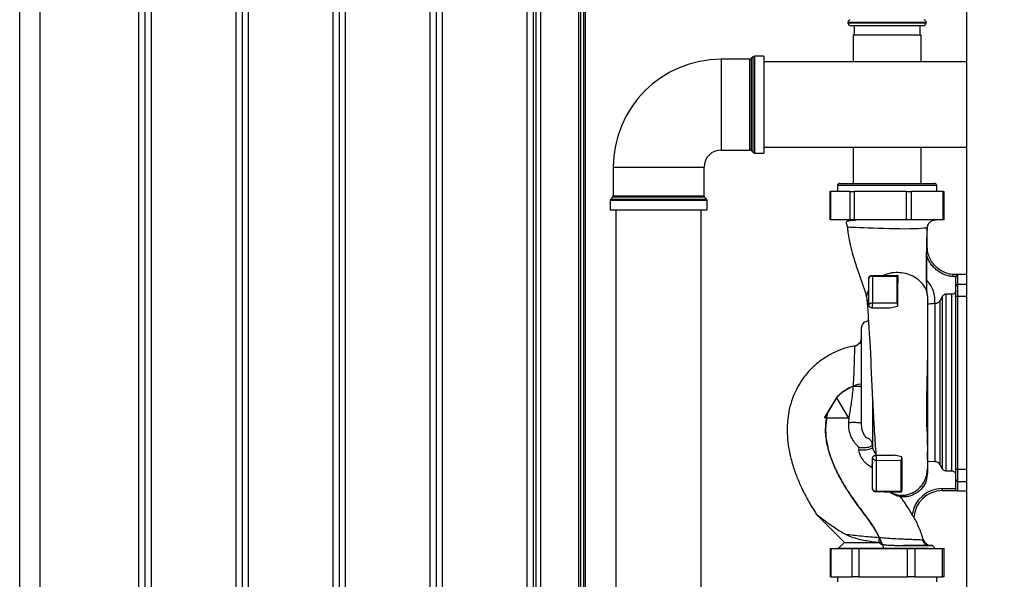
# Paper-space layout 'Blatt3' of a CAD drawing. Units: millimetres. Extents: x 0 to 420, y 0 to 297.
# Drawn here: x 77 to 126, y 175 to 202 of the extents above; entities that cross this region are included whole.
import ezdxf

# ---------------------------------------------------------------- set-up
doc = ezdxf.new("R2010")
doc.units = ezdxf.units.MM
doc.layers.add('1', color=7, linetype='Continuous')
doc.styles.add('SLDTEXTSTYLE1', font='TXT', dxfattribs={"width": 0.605})
doc.dimstyles.new('SLDDIMSTYLE1', dxfattribs={"dimtxt": 3.5, "dimasz": 2.5, "dimexe": 0, "dimexo": 0.0625, "dimgap": 0.875, "dimtad": 1, "dimdec": 1, "dimlfac": 10, "dimrnd": 1e-09, "dimzin": 12, "dimdsep": 46, "dimtxsty": 'SLDTEXTSTYLE1', "dimsah": 1, "dimcen": 0.09, "dimadec": 0, "dimazin": 3, "dimtfac": 1, "dimtdec": 1, "dimtofl": 0, "dimtmove": 0, "dimatfit": 3, "dimfxl": 1, "dimfrac": 2, "dimtolj": 1, "dimtzin": 12, "dimarcsym": 0})

# ---------------------------------------------------------------- blocks, each defined once
blk = doc.blocks.new('_D_28')
at = {"layer": '1'}
for p, q in [((151.491, 253.225), (187.621, 253.225)), ((186.621, 134.925), (186.621, 253.225)), ((111.366, 134.925), (187.621, 134.925))]:
    blk.add_line(p, q, dxfattribs=at)
for points in [[(186.621, 253.225), (186.221, 250.725), (187.021, 250.725)], [(186.621, 134.925), (187.021, 137.425), (186.221, 137.425)]]:
    blk.add_solid(points, dxfattribs=at)
at = {"layer": '1', "insert": (182.109, 188.728), "char_height": 3.5, "attachment_point": 1, "rotation": 90, "style": 'SLDTEXTSTYLE1'}
blk.add_mtext('1183', dxfattribs=at)

psp = doc.layouts.new('Blatt3')

# ---------------------------------------------------------------- linework, layer by layer
at = {"color": 7, "linetype": 'Continuous', "lineweight": 30}
for p, q in [((124.291, 225.675), (124.291, 149.575)), ((77.466, 152.025), (77.466, 209.925)), ((78.466, 209.925), (78.466, 152.025)), ((83.366, 152.025), (83.366, 209.925)), ((83.666, 152.025), (83.666, 209.925)), ((83.966, 209.925), (83.966, 152.025)), ((88.166, 152.025), (88.166, 209.925)), ((88.466, 209.925), (88.466, 152.025)), ((88.766, 209.925), (88.766, 152.025)), ((92.966, 152.025), (92.966, 209.925)), ((93.266, 209.925), (93.266, 152.025)), ((93.566, 209.925), (93.566, 152.025)), ((97.766, 152.025), (97.766, 209.925)), ((98.066, 209.925), (98.066, 152.025)), ((98.366, 209.925), (98.366, 152.025)), ((102.566, 152.025), (102.566, 209.925)), ((102.866, 204.125), (102.866, 159.125)), ((103.016, 159.125), (103.016, 204.125)), ((105.116, 159.125), (105.116, 204.125)), ((105.216, 160.075), (105.216, 203.958)), ((105.366, 160.075), (105.366, 203.939)), ((118.431, 202.184), (118.431, 202.175)), ((122.301, 202.175), (122.301, 202.184)), ((122.151, 202.025), (118.581, 202.025)), ((118.736, 202.025), (118.736, 201.575)), ((121.996, 201.575), (121.996, 202.025)), ((118.686, 201.575), (118.686, 200.235)), ((118.686, 201.575), (122.03, 201.575)), ((122.03, 201.575), (122.046, 201.575)), ((122.046, 200.235), (122.046, 201.575)), ((113.574, 200.371), (112.166, 200.371)), ((113.736, 200.492), (113.645, 200.4)), ((114.266, 200.521), (113.807, 200.521)), ((114.266, 200.521), (114.266, 195.73)), ((124.291, 200.235), (114.266, 200.235)), ((112.166, 195.88), (113.574, 195.88)), ((113.645, 195.851), (113.736, 195.759)), ((114.266, 196.015), (124.291, 196.015)), ((118.686, 196.015), (118.686, 194.225)), ((122.046, 194.225), (122.046, 196.015)), ((113.807, 195.73), (114.266, 195.73)), ((106.82, 195.025), (106.82, 193.617)), ((111.311, 193.617), (111.311, 195.025)), ((117.541, 193.825), (117.541, 192.425)), ((117.541, 193.825), (117.56, 193.825)), ((117.56, 193.825), (117.56, 192.425)), ((118.545, 193.825), (117.56, 193.825)), ((117.911, 194.125), (117.911, 193.825)), ((118.011, 194.225), (122.721, 194.225)), ((118.545, 192.425), (118.545, 193.825)), ((118.545, 193.825), (118.743, 193.825)), ((118.743, 193.825), (118.743, 192.425)), ((121.318, 193.825), (118.743, 193.825)), ((121.318, 192.425), (121.318, 193.825)), ((121.318, 193.825), (121.549, 193.825)), ((121.549, 193.825), (121.549, 192.425)), ((123.138, 193.825), (121.549, 193.825)), ((122.821, 193.825), (122.821, 194.125)), ((123.138, 192.425), (123.138, 193.825)), ((123.138, 193.825), (123.19, 193.825)), ((123.19, 192.425), (123.19, 193.825)), ((106.67, 193.384), (106.67, 192.925)), ((106.791, 193.546), (106.699, 193.455)), ((111.432, 193.455), (111.34, 193.546)), ((111.461, 192.925), (111.461, 193.384)), ((106.67, 192.925), (111.461, 192.925)), ((106.956, 192.925), (106.956, 162.425)), ((111.176, 162.425), (111.176, 192.925)), ((117.56, 192.425), (117.541, 192.425)), ((118.545, 192.425), (117.56, 192.425)), ((117.984, 192.425), (117.984, 192.416)), ((118.743, 192.425), (118.545, 192.425)), ((121.318, 192.425), (118.743, 192.425)), ((118.774, 192.425), (118.774, 192.376)), ((121.549, 192.425), (121.318, 192.425)), ((123.138, 192.425), (121.549, 192.425)), ((122.753, 192.422), (122.758, 192.422)), ((122.758, 192.422), (122.757, 192.422)), ((122.764, 192.416), (122.764, 192.425)), ((123.19, 192.425), (123.138, 192.425)), ((122.359, 192.033), (122.356, 192.035)), ((122.325, 190.653), (122.33, 191.1)), ((122.352, 191.1), (122.352, 191.1)), ((122.329, 189.451), (122.325, 190.653)), ((119.609, 189.675), (120.889, 189.674)), ((119.64, 189.64), (120.849, 189.642)), ((120.889, 189.674), (120.853, 189.674)), ((120.889, 189.674), (120.888, 189.674)), ((120.889, 189.674), (120.889, 189.674)), ((122.33, 189.435), (122.329, 189.451)), ((123.581, 189.727), (123.854, 189.719)), ((123.771, 189.619), (123.771, 189.615)), ((123.854, 189.72), (123.855, 189.719)), ((124.291, 189.721), (123.871, 189.721)), ((123.87, 188.645), (123.87, 189.253)), ((123.111, 188.646), (122.989, 188.433)), ((123.111, 180.105), (123.111, 188.646)), ((123.284, 180.005), (123.284, 188.746)), ((123.571, 188.746), (123.284, 188.746)), ((123.571, 180.005), (123.571, 188.746)), ((123.77, 188.889), (123.77, 188.93)), ((123.861, 180.097), (123.87, 188.645)), ((119.458, 188.225), (119.458, 188.225)), ((119.607, 188.075), (120.463, 188.074)), ((119.607, 188.075), (119.607, 188.075)), ((120.848, 188.314), (119.639, 188.311)), ((120.887, 188.207), (120.887, 188.159)), ((122.723, 188.282), (122.743, 188.283)), ((122.743, 180.468), (122.743, 188.283)), ((122.989, 180.318), (122.989, 188.433)), ((117.865, 183.627), (117.264, 182.628)), ((117.496, 183.014), (117.857, 183.614)), ((117.865, 183.627), (117.857, 183.614)), ((117.865, 183.627), (118.464, 182.626)), ((117.866, 183.625), (117.865, 183.627)), ((117.865, 183.627), (117.865, 183.627)), ((117.264, 182.628), (117.496, 183.014)), ((118.464, 182.626), (117.264, 182.628)), ((117.38, 182.627), (117.264, 182.628)), ((117.264, 182.628), (117.264, 182.628)), ((118.464, 182.626), (118.464, 182.626)), ((122.364, 182.38), (122.364, 182.405)), ((118.952, 181.189), (118.968, 181.061)), ((119.641, 181.311), (119.648, 181.189)), ((119.8, 180.785), (120.673, 180.784)), ((122.362, 180.574), (122.362, 180.969)), ((119.831, 180.538), (121.05, 180.533)), ((122.743, 180.468), (122.362, 180.482)), ((123.111, 180.105), (122.989, 180.318)), ((123.571, 180.005), (123.284, 180.005)), ((123.861, 179.489), (123.861, 180.097)), ((119.798, 178.985), (119.798, 178.985)), ((121.088, 178.984), (121.076, 178.984)), ((123.094, 179.135), (123.76, 179.135)), ((123.094, 179.035), (123.809, 179.035)), ((123.094, 179.035), (123.809, 179.035)), ((123.76, 179.123), (123.76, 179.135)), ((123.809, 179.035), (123.809, 179.035)), ((123.86, 179.021), (124.291, 179.021)), ((116.865, 177.872), (118.258, 176.477)), ((121.694, 177.709), (121.695, 177.72)), ((118.258, 176.477), (117.967, 176.186)), ((119.976, 176.481), (120.036, 176.475)), ((122.122, 176.609), (122.166, 176.607)), ((122.748, 176.181), (122.608, 176.322)), ((117.548, 176.175), (117.548, 174.775)), ((117.548, 176.175), (117.587, 176.175)), ((117.587, 176.175), (117.587, 174.775)), ((117.587, 176.175), (118.634, 176.175)), ((117.967, 176.188), (117.967, 176.175)), ((118.634, 174.775), (118.634, 176.175)), ((118.634, 176.175), (118.964, 176.175)), ((118.964, 176.175), (118.964, 174.775)), ((118.964, 176.175), (121.382, 176.175)), ((121.382, 174.775), (121.382, 176.175)), ((121.382, 176.175), (121.743, 176.175)), ((121.743, 176.175), (121.743, 174.775)), ((121.743, 176.175), (123.113, 176.175)), ((122.747, 176.175), (122.748, 176.188)), ((123.113, 174.775), (123.113, 176.175)), ((123.113, 176.175), (123.183, 176.175)), ((123.183, 174.775), (123.183, 176.175)), ((117.587, 174.775), (117.548, 174.775)), ((117.587, 174.775), (118.634, 174.775)), ((117.911, 174.775), (117.911, 174.525)), ((118.964, 174.775), (118.634, 174.775)), ((118.964, 174.775), (121.382, 174.775)), ((121.743, 174.775), (121.382, 174.775)), ((121.743, 174.775), (123.113, 174.775)), ((122.821, 174.525), (122.821, 174.775)), ((123.183, 174.775), (123.113, 174.775))]:
    psp.add_line(p, q, dxfattribs=at)
at = {"color": 1, "linetype": 'Continuous', "lineweight": 30}
for p, q in [((103.246, 159.125), (103.246, 204.125)), ((105.446, 160.075), (105.446, 203.939)), ((120.366, 202.184), (118.431, 202.184)), ((118.431, 202.175), (122.301, 202.175)), ((122.301, 202.184), (120.366, 202.184)), ((112.166, 200.371), (112.166, 195.88)), ((113.574, 198.125), (113.574, 200.371)), ((113.645, 200.4), (113.645, 198.125)), ((113.736, 195.759), (113.736, 200.492)), ((113.807, 200.521), (113.807, 198.125)), ((113.574, 195.88), (113.574, 198.125)), ((113.645, 198.125), (113.645, 195.851)), ((113.807, 198.125), (113.807, 195.73)), ((106.82, 195.025), (111.311, 195.025)), ((122.821, 194.125), (117.911, 194.125)), ((111.461, 193.384), (106.67, 193.384)), ((106.699, 193.455), (111.432, 193.455)), ((111.34, 193.546), (106.791, 193.546)), ((106.82, 193.617), (111.311, 193.617)), ((123.87, 189.253), (123.871, 189.721)), ((123.87, 189.253), (124.291, 189.253)), ((123.87, 188.645), (124.291, 188.645)), ((122.367, 185.62), (122.367, 185.504)), ((119.641, 183.637), (119.641, 181.311)), ((119.648, 183.507), (119.648, 181.189)), ((123.861, 180.097), (124.291, 180.096)), ((123.86, 179.021), (123.861, 179.489)), ((123.861, 179.489), (124.291, 179.488))]:
    psp.add_line(p, q, dxfattribs=at)
at = {"color": 1, "linetype": 'Continuous', "lineweight": 30, "flags": 128}
psp.add_lwpolyline([(122.356, 192.035), (122.335, 192.027), (122.277, 192.018), (122.184, 192.008), (122.057, 191.999), (121.898, 191.99), (121.711, 191.982), (121.498, 191.977), (121.263, 191.974), (121.012, 191.975), (120.747, 191.979), (120.476, 191.986), (120.204, 191.995), (119.934, 192.005), (119.673, 192.014), (119.427, 192.023), (119.198, 192.03), (118.991, 192.037), (118.811, 192.043), (118.66, 192.048), (118.542, 192.053), (118.458, 192.057), (118.41, 192.061), (118.4, 192.064), (118.4, 192.064)], dxfattribs=at)
at = {"color": 7, "linetype": 'Continuous', "lineweight": 30, "flags": 128}
psp.add_lwpolyline([(118.258, 176.477), (118.263, 176.477), (118.301, 176.476), (118.376, 176.476), (118.488, 176.476), (118.633, 176.476), (118.81, 176.476), (119.015, 176.476), (119.244, 176.476), (119.494, 176.475), (119.759, 176.475), (120.036, 176.475)], dxfattribs=at)
at = {"color": 7, "linetype": 'Continuous', "lineweight": 30}
for centre, radius, start, end in [((118.581, 202.184), 0.15, 109.4712, 180), ((118.581, 202.175), 0.15, 180, 270), ((122.151, 202.175), 0.15, 270, 0), ((122.151, 202.184), 0.15, 0, 70.5288), ((112.166, 195.025), 5.346, 90, 180), ((113.574, 200.471), 0.1, 270, 315), ((113.807, 200.421), 0.1, 90, 135), ((112.166, 195.025), 0.855, 90, 180), ((113.574, 195.78), 0.1, 45, 90), ((113.807, 195.83), 0.1, 225, 270), ((118.011, 194.125), 0.1, 90, 180), ((122.721, 194.125), 0.1, 0, 90), ((106.77, 193.384), 0.1, 135, 180), ((106.72, 193.617), 0.1, 315, 0), ((111.411, 193.617), 0.1, 180, 225), ((111.361, 193.384), 0.1, 0, 45), ((119.601, 189.501), 0.144, 74.1402, 170.3226), ((119.596, 189.632), 0.045, 9.564, 72.9004), ((123.871, 189.621), 0.1, 89.9428, 99.4179), ((123.869, 189.154), 0.0988, 89.2651, 179.2486), ((123.846, 188.513), 0.134, 79.6952, 124.5973), ((118.698, 186.589), 0.4, 338.3809, 0), ((118.698, 186.589), 0.4, 280.6997, 334.6768), ((118.798, 481.589), 297.38, 269.9807, 270.05784), ((120.123, 180.261), 0.509, 158.6171, 190.4073), ((123.838, 180.229), 0.134, 235.2904, 280.19), ((123.86, 179.588), 0.0988, 180.6371, 270.6207), ((119.798, 179.135), 0.15, 179.9428, 269.9428), ((123.092, 177.635), 1.5, 89.9428, 171.9023), ((123.092, 177.635), 1.4, 89.9428, 177.0018), ((123.092, 177.635), 1.4, 89.9428, 177.0002), ((123.86, 179.121), 0.1, 239.2265, 269.9428), ((59.868, 176.774), 60.109, 359.72066, 359.94924), ((122.549, 176.722), 0.4, 196.7176, 269.9428)]:
    psp.add_arc(centre, radius, start, end, dxfattribs=at)
for points, knots in [([(118.774, 192.399), (118.754, 192.399), (118.677, 192.395), (118.576, 192.387), (118.472, 192.374), (118.403, 192.358), (118.351, 192.334), (118.332, 192.297), (118.348, 192.243), (118.369, 192.19), (118.382, 192.151), (118.391, 192.115), (118.397, 192.085), (118.398, 192.07), (118.399, 192.063)], [0, 0, 0, 0, 0.049916, 0.198269, 0.332498, 0.452916, 0.559831, 0.73457, 0.861237, 0.908247, 0.945632, 0.975129, 0.987891, 1, 1, 1, 1]), ([(122.711, 192.422), (122.69, 192.422), (122.647, 192.422), (122.538, 192.422), (122.384, 192.422), (122.184, 192.422), (121.949, 192.422), (121.745, 192.422), (121.59, 192.423), (121.487, 192.423), (121.384, 192.423), (121.282, 192.423), (121.081, 192.423), (120.781, 192.424), (120.391, 192.424), (120.034, 192.425), (119.693, 192.425), (119.433, 192.425), (119.289, 192.425), (119.253, 192.425)], [0, 0, 0, 0, 0.058317, 0.123451, 0.195399, 0.274158, 0.349147, 0.420058, 0.447296, 0.47388, 0.49981, 0.525086, 0.549709, 0.645998, 0.734394, 0.814892, 0.887488, 0.971945, 1, 1, 1, 1]), ([(122.356, 192.035), (122.363, 192.084), (122.378, 192.186), (122.471, 192.316), (122.605, 192.406), (122.707, 192.417), (122.757, 192.422)], [0, 0, 0, 0, 0.2405, 0.5, 0.7595, 1, 1, 1, 1]), ([(122.359, 192.033), (122.365, 192.082), (122.379, 192.183), (122.471, 192.313), (122.602, 192.404), (122.704, 192.416), (122.753, 192.422)], [0, 0, 0, 0, 0.240085, 0.499259, 0.758847, 1, 1, 1, 1]), ([(122.758, 192.422), (122.759, 192.422), (122.763, 192.422), (122.731, 192.422), (122.711, 192.422)], [0, 0, 0, 0, 0.344348, 1, 1, 1, 1]), ([(118.403, 192.063), (118.41, 191.98), (118.428, 191.768), (118.483, 191.453), (118.549, 191.141), (118.63, 190.824), (118.727, 190.493), (118.825, 190.189), (118.905, 189.954), (118.969, 189.768), (119.04, 189.565), (119.126, 189.32), (119.225, 189.035), (119.33, 188.717), (119.359, 188.522), (119.374, 188.42)], [0, 0, 0, 0, 0.0532379, 0.135858, 0.2048895, 0.2606856, 0.3526788, 0.4372488, 0.482561, 0.531131, 0.5830422, 0.6447572, 0.746226, 0.8663243, 1, 1, 1, 1]), ([(122.339, 191.1), (122.34, 191.162), (122.342, 191.282), (122.345, 191.457), (122.349, 191.647), (122.354, 191.839), (122.357, 191.974), (122.359, 192.033)], [0, 0, 0, 0, 0.199296, 0.38619, 0.557183, 0.808773, 1, 1, 1, 1]), ([(122.33, 191.1), (122.337, 191.1), (122.35, 191.1), (122.352, 191.1), (122.353, 191.1)], [0, 0, 0, 0, 0.5194323, 1, 1, 1, 1]), ([(123.855, 189.719), (123.767, 189.717), (123.586, 189.714), (123.312, 189.777), (123.045, 189.895), (122.802, 190.073), (122.602, 190.298), (122.459, 190.556), (122.371, 190.828), (122.358, 191.011), (122.352, 191.1)], [0, 0, 0, 0, 0.115308, 0.23748, 0.365581, 0.497109, 0.629126, 0.758628, 0.882938, 1, 1, 1, 1]), ([(123.771, 189.615), (123.698, 189.618), (123.549, 189.622), (123.326, 189.671), (123.104, 189.756), (122.893, 189.878), (122.702, 190.035), (122.54, 190.221), (122.41, 190.428), (122.353, 190.579), (122.325, 190.653)], [0, 0, 0, 0, 0.114276, 0.234309, 0.35906, 0.487175, 0.617053, 0.746955, 0.875139, 1, 1, 1, 1]), ([(119.458, 188.225), (119.458, 188.385), (119.458, 188.702), (119.458, 189.136), (119.459, 189.395), (119.459, 189.525)], [0, 0, 0, 0, 0.332783, 0.663108, 1, 1, 1, 1]), ([(119.459, 189.525), (119.461, 189.544), (119.464, 189.574), (119.483, 189.609), (119.503, 189.633), (119.526, 189.652), (119.561, 189.67), (119.59, 189.673), (119.609, 189.675)], [0, 0, 0, 0, 0.238509, 0.383797, 0.499986, 0.632649, 0.762331, 1, 1, 1, 1]), ([(119.64, 189.64), (119.64, 189.439), (119.64, 189.138), (119.639, 188.681), (119.639, 188.434), (119.639, 188.311)], [0, 0, 0, 0, 0.4990555, 0.7493772, 1, 1, 1, 1]), ([(120.148, 189.675), (120.266, 189.721), (120.502, 189.815), (120.894, 189.848), (121.28, 189.8), (121.641, 189.667), (121.95, 189.457), (122.187, 189.186), (122.341, 188.871), (122.36, 188.646), (122.37, 188.534)], [0, 0, 0, 0, 0.125037, 0.249654, 0.374237, 0.49894, 0.624212, 0.749761, 0.874943, 1, 1, 1, 1]), ([(120.849, 189.642), (120.849, 189.511), (120.849, 189.25), (120.848, 188.808), (120.848, 188.479), (120.848, 188.314)], [0, 0, 0, 0, 0.3339891, 0.6665516, 1, 1, 1, 1]), ([(120.849, 189.642), (120.858, 189.651), (120.876, 189.668), (120.884, 189.672), (120.888, 189.674)], [0, 0, 0, 0, 0.499352, 1, 1, 1, 1]), ([(120.889, 189.674), (120.889, 189.53), (120.889, 189.244), (120.888, 188.756), (120.888, 188.39), (120.887, 188.207)], [0, 0, 0, 0, 0.338186, 0.669876, 1, 1, 1, 1]), ([(122.351, 188.728), (122.345, 188.816), (122.334, 188.98), (122.325, 189.222), (122.32, 189.448), (122.32, 189.651), (122.321, 189.737), (122.321, 189.771)], [0, 0, 0, 0, 0.252905, 0.470068, 0.652329, 0.861837, 1, 1, 1, 1]), ([(122.723, 188.282), (122.729, 188.387), (122.74, 188.597), (122.668, 188.907), (122.537, 189.197), (122.399, 189.356), (122.33, 189.435)], [0, 0, 0, 0, 0.2499963, 0.5000546, 0.7500324, 1, 1, 1, 1]), ([(123.855, 189.719), (123.855, 189.719), (123.855, 189.719), (123.855, 189.719), (123.855, 189.719), (123.854, 189.719), (123.854, 189.719), (123.853, 189.719), (123.851, 189.718), (123.848, 189.718), (123.84, 189.716), (123.824, 189.709), (123.805, 189.697), (123.788, 189.677), (123.778, 189.659), (123.772, 189.64), (123.771, 189.626), (123.771, 189.619)], [0, 0, 0, 0, 0.001567, 0.003263, 0.006767, 0.007368, 0.011819, 0.017814, 0.031684, 0.062964, 0.125313, 0.249913, 0.498892, 0.642202, 0.771646, 0.889796, 1, 1, 1, 1]), ([(119.386, 188.446), (119.378, 188.507), (119.354, 188.687), (119.417, 188.863), (119.458, 188.979)], [0, 0, 0, 0, 0.3361656, 1, 1, 1, 1]), ([(122.37, 188.534), (122.37, 188.378), (122.369, 188.074), (122.369, 187.524), (122.368, 186.909), (122.367, 186.27), (122.367, 185.824), (122.367, 185.62)], [0, 0, 0, 0, 0.21871, 0.425017, 0.626004, 0.828924, 1, 1, 1, 1]), ([(123.284, 188.746), (123.267, 188.745), (123.232, 188.742), (123.184, 188.721), (123.141, 188.69), (123.121, 188.661), (123.111, 188.646)], [0, 0, 0, 0, 0.24572, 0.497017, 0.747417, 1, 1, 1, 1]), ([(123.77, 188.93), (123.768, 188.916), (123.764, 188.887), (123.744, 188.842), (123.706, 188.794), (123.645, 188.754), (123.595, 188.749), (123.571, 188.746)], [0, 0, 0, 0, 0.14547, 0.290823, 0.497684, 0.756702, 1, 1, 1, 1]), ([(119.372, 188.445), (119.381, 188.329), (119.399, 188.093), (119.429, 187.656), (119.461, 187.165), (119.49, 186.7), (119.515, 186.311), (119.533, 186.03), (119.545, 185.819), (119.553, 185.671), (119.557, 185.579), (119.558, 185.524), (119.558, 185.501), (119.558, 185.495), (119.557, 185.493), (119.556, 185.495), (119.556, 185.493), (119.555, 185.488), (119.555, 185.478), (119.555, 185.428), (119.56, 185.296), (119.571, 185.056), (119.587, 184.716), (119.607, 184.306), (119.63, 183.855), (119.654, 183.384), (119.68, 182.902), (119.706, 182.426), (119.737, 181.902), (119.772, 181.372), (119.8, 180.979), (119.816, 180.809), (119.818, 180.785)], [0, 0, 0, 0, 0.069615, 0.142171, 0.21047, 0.276343, 0.31615, 0.348953, 0.374686, 0.389335, 0.400017, 0.406802, 0.408832, 0.409569, 0.410185, 0.41138, 0.412045, 0.412807, 0.414705, 0.417197, 0.433811, 0.461767, 0.501374, 0.548569, 0.598559, 0.651253, 0.706611, 0.764631, 0.822839, 0.906692, 0.986532, 1, 1, 1, 1]), ([(119.639, 188.311), (119.628, 188.31), (119.604, 188.309), (119.567, 188.3), (119.53, 188.285), (119.5, 188.268), (119.479, 188.252), (119.466, 188.238), (119.459, 188.228), (119.458, 188.226), (119.458, 188.225)], [0, 0, 0, 0, 0.1225989, 0.2659219, 0.4199207, 0.560009, 0.6846205, 0.7959478, 0.899397, 1, 1, 1, 1]), ([(119.607, 188.075), (119.596, 188.076), (119.573, 188.078), (119.54, 188.09), (119.511, 188.109), (119.488, 188.132), (119.473, 188.157), (119.463, 188.182), (119.458, 188.205), (119.458, 188.219), (119.458, 188.225)], [0, 0, 0, 0, 0.146375, 0.292775, 0.441756, 0.575305, 0.695161, 0.800937, 0.903974, 1, 1, 1, 1]), ([(119.639, 188.311), (119.639, 188.299), (119.638, 188.274), (119.636, 188.23), (119.633, 188.187), (119.627, 188.146), (119.62, 188.113), (119.614, 188.09), (119.609, 188.077), (119.608, 188.076), (119.607, 188.075)], [0, 0, 0, 0, 0.131805, 0.263561, 0.396896, 0.529463, 0.662026, 0.786037, 0.898394, 1, 1, 1, 1]), ([(119.607, 188.075), (119.65, 188.075), (119.737, 188.075), (119.907, 188.075), (120.097, 188.075), (120.278, 188.075), (120.408, 188.074), (120.463, 188.074)], [0, 0, 0, 0, 0.235902, 0.477735, 0.665377, 0.857971, 1, 1, 1, 1]), ([(120.463, 188.074), (120.504, 188.078), (120.645, 188.091), (120.787, 188.131), (120.887, 188.159)], [0, 0, 0, 0, 0.296731, 1, 1, 1, 1]), ([(120.887, 188.207), (120.887, 188.217), (120.885, 188.237), (120.872, 188.274), (120.858, 188.298), (120.848, 188.314)], [0, 0, 0, 0, 0.2504431, 0.500764, 1, 1, 1, 1]), ([(122.723, 188.282), (122.674, 188.28), (122.575, 188.276), (122.448, 188.266), (122.394, 188.256), (122.369, 188.251)], [0, 0, 0, 0, 0.347327, 0.694395, 1, 1, 1, 1]), ([(122.989, 188.433), (122.973, 188.411), (122.944, 188.366), (122.881, 188.319), (122.813, 188.29), (122.766, 188.285), (122.743, 188.283)], [0, 0, 0, 0, 0.2700796, 0.5308463, 0.7704535, 1, 1, 1, 1]), ([(119.442, 187.444), (119.44, 187.442), (119.405, 187.412), (119.313, 187.396), (119.197, 187.337), (119.117, 187.231), (119.098, 187.144), (119.098, 187.101), (119.098, 187.101)], [0, 0, 0, 0, 0.018915, 0.2630372, 0.5078479, 0.7539356, 0.9982849, 1, 1, 1, 1]), ([(119.098, 182.372), (119.098, 182.477), (119.098, 182.689), (119.098, 183.066), (119.098, 183.472), (119.098, 183.896), (119.098, 184.321), (119.098, 184.73), (119.098, 185.112), (119.098, 185.46), (119.098, 185.776), (119.098, 186.07), (119.098, 186.348), (119.098, 186.602), (119.098, 186.819), (119.098, 186.988), (119.098, 187.087), (119.098, 187.129), (119.098, 187.117), (119.098, 187.117)], [0, 0, 0, 0, 0.067331, 0.135399, 0.203315, 0.2702, 0.335252, 0.3978, 0.457334, 0.513511, 0.56617, 0.619413, 0.676179, 0.736255, 0.799271, 0.864687, 0.931806, 0.999812, 1, 1, 1, 1]), ([(118.772, 186.196), (118.606, 186.159), (118.263, 186.084), (117.76, 185.882), (117.272, 185.61), (116.819, 185.274), (116.428, 184.882), (116.11, 184.458), (115.862, 184.027), (115.662, 183.566), (115.525, 183.087), (115.447, 182.604), (115.414, 182.101), (115.435, 181.579), (115.52, 180.983), (115.663, 180.382), (115.869, 179.779), (116.139, 179.148), (116.468, 178.512), (116.739, 178.075), (116.866, 177.871)], [0, 0, 0, 0, 0.0495924, 0.102405, 0.1573355, 0.2125766, 0.2665091, 0.3182571, 0.366921, 0.4114067, 0.4645275, 0.5117702, 0.5541684, 0.6114181, 0.663933, 0.7296336, 0.7914387, 0.8497151, 0.9298397, 1, 1, 1, 1]), ([(119.076, 186.457), (119.062, 186.425), (119.033, 186.359), (118.936, 186.241), (118.837, 186.191), (118.771, 186.157)], [0, 0, 0, 0, 0.25903, 0.514436, 1, 1, 1, 1]), ([(118.771, 186.157), (118.771, 186.157), (118.772, 186.195), (118.772, 186.196), (118.772, 186.196)], [0, 0, 0, 0, 0.000008, 1, 1, 1, 1]), ([(122.363, 181.837), (122.36, 181.893), (122.353, 182.012), (122.33, 182.331), (122.322, 182.746), (122.326, 183.236), (122.335, 183.775), (122.348, 184.349), (122.362, 184.941), (122.365, 185.319), (122.367, 185.511)], [0, 0, 0, 0, 0.0925, 0.193995, 0.307612, 0.432185, 0.563932, 0.702808, 0.848646, 1, 1, 1, 1]), ([(122.367, 185.504), (122.367, 185.502), (122.366, 185.256), (122.366, 184.743), (122.365, 183.987), (122.364, 183.253), (122.364, 182.712), (122.364, 182.439), (122.364, 182.38)], [0, 0, 0, 0, 0.002275, 0.239396, 0.474039, 0.705851, 0.936009, 1, 1, 1, 1]), ([(118.698, 184.209), (118.541, 184.136), (118.229, 183.991), (117.987, 183.747), (117.866, 183.625)], [0, 0, 0, 0, 0.501252, 1, 1, 1, 1]), ([(118.468, 182.406), (118.479, 182.529), (118.502, 182.764), (118.563, 183.086), (118.62, 183.424), (118.665, 183.794), (118.687, 184.073), (118.698, 184.209)], [0, 0, 0, 0, 0.20083, 0.383645, 0.548731, 0.778815, 1, 1, 1, 1]), ([(117.38, 182.627), (117.358, 182.485), (117.316, 182.213), (117.328, 181.81), (117.386, 181.37), (117.504, 180.891), (117.707, 180.328), (117.978, 179.758), (118.302, 179.201), (118.639, 178.692), (118.964, 178.241), (119.262, 177.845), (119.521, 177.5), (119.759, 177.134), (119.899, 176.868), (119.977, 176.72)], [0, 0, 0, 0, 0.064937, 0.124731, 0.181899, 0.265659, 0.347545, 0.45271, 0.550881, 0.639198, 0.729086, 0.80257, 0.863678, 0.924451, 1, 1, 1, 1]), ([(118.464, 182.626), (118.362, 182.626), (118.157, 182.627), (117.791, 182.627), (117.526, 182.627), (117.38, 182.627)], [0, 0, 0, 0, 0.3044385, 0.6172689, 1, 1, 1, 1]), ([(118.468, 182.406), (118.494, 182.409), (118.551, 182.414), (118.653, 182.418), (118.765, 182.419), (118.878, 182.414), (118.975, 182.405), (119.046, 182.393), (119.088, 182.379), (119.095, 182.37), (119.098, 182.365)], [0, 0, 0, 0, 0.108135, 0.22901, 0.360289, 0.497657, 0.635413, 0.767761, 0.890155, 1, 1, 1, 1]), ([(118.952, 181.189), (118.952, 181.191), (118.951, 181.195), (118.948, 181.201), (118.942, 181.212), (118.927, 181.225), (118.898, 181.252), (118.839, 181.312), (118.723, 181.449), (118.582, 181.691), (118.473, 182.034), (118.469, 182.28), (118.468, 182.406)], [0, 0, 0, 0, 0.0039044, 0.0078658, 0.0155391, 0.0296632, 0.0576612, 0.114351, 0.2304469, 0.4728028, 0.7289717, 1, 1, 1, 1]), ([(119.098, 182.372), (119.098, 182.371), (119.098, 182.369), (119.098, 182.366), (119.098, 182.365)], [0, 0, 0, 0, 0.498136, 1, 1, 1, 1]), ([(119.641, 181.311), (119.637, 181.342), (119.629, 181.403), (119.588, 181.483), (119.535, 181.55), (119.455, 181.617), (119.379, 181.651), (119.325, 181.665), (119.322, 181.666), (119.321, 181.666), (119.321, 181.666), (119.321, 181.666), (119.321, 181.666), (119.321, 181.666), (119.321, 181.666), (119.321, 181.666), (119.321, 181.666), (119.321, 181.666), (119.321, 181.666), (119.321, 181.666), (119.321, 181.666), (119.322, 181.666), (119.323, 181.666), (119.323, 181.666), (119.323, 181.666), (119.323, 181.666), (119.323, 181.666), (119.323, 181.666), (119.323, 181.666), (119.323, 181.666), (119.323, 181.667), (119.322, 181.667), (119.322, 181.668), (119.32, 181.67), (119.318, 181.672), (119.314, 181.677), (119.307, 181.687), (119.294, 181.703), (119.271, 181.735), (119.223, 181.81), (119.159, 181.944), (119.108, 182.145), (119.101, 182.29), (119.098, 182.365)], [0, 0, 0, 0, 0.0695437, 0.1396919, 0.19571, 0.252468, 0.3597037, 0.3642329, 0.3662774, 0.3664939, 0.3665681, 0.3666233, 0.3666454, 0.3666647, 0.3666825, 0.3667, 0.3667183, 0.3667385, 0.3667862, 0.3669155, 0.3670875, 0.3675219, 0.3684386, 0.3686118, 0.3687426, 0.368791, 0.3688298, 0.3688473, 0.368865, 0.3692915, 0.3696269, 0.3702257, 0.3712949, 0.3732035, 0.3766099, 0.382687, 0.3935217, 0.4128191, 0.4471487, 0.5082008, 0.6638735, 0.8253193, 1, 1, 1, 1]), ([(122.363, 181.282), (122.363, 181.344), (122.363, 181.469), (122.363, 181.727), (122.363, 182.015), (122.363, 182.241), (122.364, 182.345)], [0, 0, 0, 0, 0.248103, 0.505187, 0.771034, 1, 1, 1, 1]), ([(122.363, 181.524), (122.363, 181.571), (122.363, 181.715), (122.363, 181.935), (122.363, 182.083)], [0, 0, 0, 0, 0.325925, 1, 1, 1, 1]), ([(118.952, 181.189), (118.977, 181.183), (119.03, 181.17), (119.136, 181.161), (119.261, 181.162), (119.391, 181.177), (119.506, 181.205), (119.587, 181.24), (119.633, 181.277), (119.639, 181.3), (119.641, 181.311)], [0, 0, 0, 0, 0.1054618, 0.2260386, 0.3593197, 0.4999979, 0.6406765, 0.7739586, 0.8945367, 1, 1, 1, 1]), ([(119.648, 181.189), (119.645, 181.177), (119.64, 181.153), (119.595, 181.116), (119.516, 181.079), (119.404, 181.051), (119.277, 181.034), (119.153, 181.032), (119.047, 181.041), (118.993, 181.054), (118.968, 181.061)], [0, 0, 0, 0, 0.105977, 0.226716, 0.359785, 0.5, 0.640215, 0.773284, 0.894023, 1, 1, 1, 1]), ([(122.363, 181.524), (122.363, 181.428), (122.362, 181.207), (122.362, 181.05), (122.362, 180.963)], [0, 0, 0, 0, 0.438762, 1, 1, 1, 1]), ([(119.623, 180.169), (119.556, 180.207), (119.418, 180.287), (119.211, 180.491), (119.072, 180.711), (118.995, 180.908), (118.977, 181.01), (118.968, 181.061)], [0, 0, 0, 0, 0.2313816, 0.4785111, 0.7379085, 0.8698599, 1, 1, 1, 1]), ([(119.65, 180.635), (119.65, 180.642), (119.651, 180.655), (119.656, 180.679), (119.666, 180.705), (119.682, 180.73), (119.706, 180.753), (119.734, 180.771), (119.767, 180.783), (119.789, 180.784), (119.8, 180.785)], [0, 0, 0, 0, 0.098791, 0.204385, 0.312944, 0.438012, 0.570078, 0.717918, 0.859033, 1, 1, 1, 1]), ([(119.663, 180.694), (119.672, 180.711), (119.688, 180.74), (119.718, 180.762), (119.736, 180.771), (119.74, 180.773), (119.742, 180.773), (119.759, 180.781), (119.78, 180.783), (119.8, 180.785)], [0, 0, 0, 0, 0.323037, 0.580914, 0.648433, 0.666769, 0.67208, 0.674819, 1, 1, 1, 1]), ([(119.8, 180.785), (119.801, 180.784), (119.802, 180.782), (119.808, 180.765), (119.816, 180.735), (119.823, 180.695), (119.828, 180.651), (119.83, 180.607), (119.831, 180.569), (119.831, 180.548), (119.831, 180.538)], [0, 0, 0, 0, 0.114255, 0.240243, 0.376645, 0.512648, 0.648525, 0.775453, 0.891321, 1, 1, 1, 1]), ([(121.09, 180.709), (120.993, 180.732), (120.853, 180.766), (120.715, 180.78), (120.673, 180.784)], [0, 0, 0, 0, 0.693749, 1, 1, 1, 1]), ([(121.09, 180.636), (121.09, 180.652), (121.09, 180.678), (121.09, 180.701), (121.09, 180.709)], [0, 0, 0, 0, 0.6337344, 1, 1, 1, 1]), ([(122.362, 181.109), (122.362, 180.984), (122.362, 180.733), (122.362, 180.51), (122.362, 180.441), (122.362, 180.419)], [0, 0, 0, 0, 0.4087985, 0.8151713, 1, 1, 1, 1]), ([(119.648, 179.135), (119.649, 179.228), (119.649, 179.415), (119.649, 179.771), (119.649, 180.173), (119.65, 180.481), (119.65, 180.635)], [0, 0, 0, 0, 0.2498824, 0.4998875, 0.7499878, 1, 1, 1, 1]), ([(119.65, 180.635), (119.65, 180.634), (119.651, 180.633), (119.657, 180.622), (119.669, 180.607), (119.689, 180.588), (119.717, 180.569), (119.754, 180.552), (119.793, 180.541), (119.819, 180.539), (119.831, 180.538)], [0, 0, 0, 0, 0.096888, 0.196118, 0.303888, 0.423627, 0.5587, 0.709217, 0.867198, 1, 1, 1, 1]), ([(119.831, 180.538), (119.831, 180.38), (119.831, 180.064), (119.83, 179.653), (119.83, 179.288), (119.83, 179.097), (119.829, 179.001)], [0, 0, 0, 0, 0.249904, 0.49995, 0.749982, 1, 1, 1, 1]), ([(121.05, 180.533), (121.05, 180.363), (121.05, 180.022), (121.049, 179.598), (121.049, 179.24), (121.049, 179.076), (121.049, 178.994)], [0, 0, 0, 0, 0.249639, 0.499501, 0.749603, 1, 1, 1, 1]), ([(121.05, 180.533), (121.06, 180.548), (121.074, 180.57), (121.087, 180.606), (121.089, 180.626), (121.09, 180.636)], [0, 0, 0, 0, 0.499208, 0.749561, 1, 1, 1, 1]), ([(121.09, 180.636), (121.09, 180.464), (121.089, 180.119), (121.089, 179.688), (121.089, 179.323), (121.088, 179.153), (121.088, 179.068)], [0, 0, 0, 0, 0.25002, 0.500037, 0.75002, 1, 1, 1, 1]), ([(122.989, 180.318), (122.969, 180.346), (122.929, 180.402), (122.84, 180.456), (122.774, 180.464), (122.743, 180.468)], [0, 0, 0, 0, 0.340545, 0.682347, 1, 1, 1, 1]), ([(120.5, 178.984), (120.51, 178.977), (120.563, 178.939), (120.69, 178.879), (120.902, 178.815), (121.13, 178.802), (121.346, 178.831), (121.531, 178.885), (121.723, 178.977), (121.913, 179.113), (122.089, 179.297), (122.235, 179.529), (122.34, 179.806), (122.354, 180.007), (122.361, 180.111)], [0, 0, 0, 0, 0.013992, 0.073007, 0.156043, 0.267189, 0.333655, 0.407347, 0.488263, 0.57639, 0.671668, 0.77405, 0.883498, 1, 1, 1, 1]), ([(122.361, 179.914), (122.348, 179.78), (122.321, 179.512), (122.116, 179.156), (121.813, 178.885), (121.498, 178.758), (121.231, 178.719), (121.096, 178.728), (121.028, 178.733)], [0, 0, 0, 0, 0.199507, 0.3990126, 0.5985378, 0.7981252, 0.8976013, 1, 1, 1, 1]), ([(123.284, 180.005), (123.262, 180.007), (123.217, 180.012), (123.154, 180.047), (123.126, 180.085), (123.111, 180.105)], [0, 0, 0, 0, 0.321826, 0.643644, 1, 1, 1, 1]), ([(123.761, 179.866), (123.752, 179.887), (123.734, 179.928), (123.683, 179.974), (123.626, 180), (123.587, 180.003), (123.571, 180.005)], [0, 0, 0, 0, 0.268666, 0.537343, 0.805733, 1, 1, 1, 1]), ([(119.829, 179.001), (119.819, 179), (119.799, 178.997), (119.766, 179.001), (119.733, 179.011), (119.703, 179.028), (119.678, 179.051), (119.661, 179.078), (119.65, 179.107), (119.649, 179.126), (119.648, 179.135)], [0, 0, 0, 0, 0.114087, 0.237038, 0.366701, 0.5, 0.633299, 0.762962, 0.885913, 1, 1, 1, 1]), ([(119.798, 178.985), (119.783, 178.986), (119.751, 178.989), (119.707, 179.013), (119.673, 179.048), (119.654, 179.088), (119.649, 179.118), (119.648, 179.133), (119.648, 179.135)], [0, 0, 0, 0, 0.214549, 0.430218, 0.621393, 0.796797, 0.974547, 1, 1, 1, 1]), ([(121.076, 178.984), (120.94, 178.984), (120.67, 178.984), (120.242, 178.985), (119.948, 178.985), (119.798, 178.985)], [0, 0, 0, 0, 0.330885, 0.659647, 1, 1, 1, 1]), ([(119.798, 178.985), (119.922, 178.985), (120.173, 178.985), (120.371, 178.984), (120.472, 178.984)], [0, 0, 0, 0, 0.49091, 1, 1, 1, 1]), ([(121.049, 178.994), (120.852, 178.995), (120.458, 178.998), (120.039, 179), (119.829, 179.001)], [0, 0, 0, 0, 0.500386, 1, 1, 1, 1]), ([(121.028, 178.733), (120.999, 178.737), (120.941, 178.746), (120.765, 178.809), (120.602, 178.894), (120.516, 178.954), (120.472, 178.984)], [0, 0, 0, 0, 0.333783, 0.668475, 0.831216, 1, 1, 1, 1]), ([(120.5, 178.984), (120.512, 178.984), (120.546, 178.984), (120.635, 178.984), (120.768, 178.984), (120.905, 178.984), (121.014, 178.984), (121.054, 178.984)], [0, 0, 0, 0, 0.173645, 0.472409, 0.675937, 0.881178, 1, 1, 1, 1]), ([(121.607, 177.847), (121.518, 177.999), (121.341, 178.304), (121.132, 178.59), (121.028, 178.733)], [0, 0, 0, 0, 0.498827, 1, 1, 1, 1]), ([(121.049, 178.994), (121.054, 178.991), (121.063, 178.985), (121.072, 178.984), (121.076, 178.984)], [0, 0, 0, 0, 0.49852, 1, 1, 1, 1]), ([(121.088, 178.984), (121.088, 178.994), (121.088, 179.02), (121.088, 179.049), (121.088, 179.068)], [0, 0, 0, 0, 0.380614, 1, 1, 1, 1]), ([(123.809, 179.035), (123.809, 179.036), (123.808, 179.037), (123.798, 179.043), (123.782, 179.058), (123.768, 179.082), (123.761, 179.105), (123.761, 179.117), (123.76, 179.123)], [0, 0, 0, 0, 0.104669, 0.236905, 0.499639, 0.762217, 0.882843, 1, 1, 1, 1]), ([(116.866, 177.871), (116.869, 177.868), (116.874, 177.865), (116.9, 177.845), (116.934, 177.819), (116.992, 177.775), (117.088, 177.703), (117.213, 177.609), (117.369, 177.494), (117.483, 177.412), (117.543, 177.369)], [0, 0, 0, 0, 0.117227, 0.176714, 0.238624, 0.355967, 0.481123, 0.643283, 0.815714, 1, 1, 1, 1]), ([(121.694, 177.709), (121.694, 177.708), (121.693, 177.708), (121.685, 177.717), (121.672, 177.737), (121.645, 177.781), (121.622, 177.821), (121.607, 177.847)], [0, 0, 0, 0, 0.100976, 0.2015, 0.345009, 0.585443, 1, 1, 1, 1]), ([(117.543, 177.369), (117.626, 177.311), (117.79, 177.196), (118.045, 177.029), (118.219, 176.93), (118.304, 176.882)], [0, 0, 0, 0, 0.344501, 0.681374, 1, 1, 1, 1]), ([(122.166, 176.607), (122.1, 176.801), (121.97, 177.184), (121.786, 177.543), (121.695, 177.72)], [0, 0, 0, 0, 0.5080937, 1, 1, 1, 1]), ([(118.304, 176.882), (118.397, 176.838), (118.611, 176.738), (118.932, 176.648), (119.278, 176.574), (119.615, 176.52), (119.855, 176.494), (119.976, 176.481)], [0, 0, 0, 0, 0.18613, 0.42696, 0.608255, 0.800983, 1, 1, 1, 1]), ([(118.304, 176.882), (118.43, 176.867), (118.682, 176.838), (119.099, 176.794), (119.532, 176.756), (119.829, 176.732), (119.977, 176.72)], [0, 0, 0, 0, 0.251906, 0.503151, 0.752189, 1, 1, 1, 1]), ([(120.036, 176.475), (120.031, 176.471), (120.024, 176.464), (120.016, 176.453), (120.012, 176.442), (120.014, 176.431), (120.021, 176.42), (120.039, 176.406), (120.096, 176.382), (120.185, 176.367), (120.294, 176.354), (120.409, 176.345), (120.55, 176.337), (120.721, 176.331), (120.941, 176.327), (121.226, 176.324), (121.428, 176.324), (121.542, 176.323)], [0, 0, 0, 0, 0.01119, 0.021024, 0.029964, 0.03877, 0.048845, 0.060393, 0.089931, 0.169164, 0.22358, 0.288192, 0.373228, 0.474317, 0.591514, 0.769813, 1, 1, 1, 1]), ([(120.755, 176.33), (120.827, 176.33), (120.995, 176.33), (121.238, 176.331), (121.476, 176.332), (121.679, 176.333), (121.849, 176.334), (122.023, 176.337), (122.152, 176.341), (122.232, 176.348), (122.276, 176.352), (122.278, 176.365), (122.257, 176.389), (122.233, 176.414), (122.204, 176.448), (122.173, 176.492), (122.143, 176.546), (122.129, 176.587), (122.122, 176.609)], [0, 0, 0, 0, 0.0830027, 0.1937345, 0.2973523, 0.3938534, 0.4832428, 0.5655237, 0.7087002, 0.7698732, 0.8239091, 0.8688751, 0.8892418, 0.9092939, 0.9299149, 0.951759, 0.9751342, 1, 1, 1, 1]), ([(121.542, 176.323), (121.622, 176.323), (121.78, 176.323), (121.989, 176.323), (122.174, 176.323), (122.329, 176.322), (122.452, 176.322), (122.541, 176.322), (122.595, 176.322), (122.614, 176.322), (122.595, 176.322), (122.541, 176.322), (122.452, 176.322), (122.329, 176.322), (122.173, 176.323), (122.007, 176.323), (121.882, 176.323), (121.829, 176.323)], [0, 0, 0, 0, 0.067825, 0.135649, 0.203474, 0.271299, 0.339123, 0.406948, 0.474772, 0.542597, 0.610422, 0.678246, 0.746071, 0.813896, 0.88172, 0.949545, 1, 1, 1, 1]), ([(121.542, 176.323), (121.688, 176.323), (121.981, 176.323), (122.297, 176.322), (122.509, 176.322), (122.535, 176.322), (122.549, 176.322)], [0, 0, 0, 0, 0.2500482, 0.5000419, 0.7500308, 1, 1, 1, 1]), ([(117.971, 176.187), (117.97, 176.187), (117.96, 176.187), (117.998, 176.187), (118.072, 176.187), (118.108, 176.187)], [0, 0, 0, 0, 0.068819, 0.534409, 1, 1, 1, 1]), ([(120.167, 176.185), (120.295, 176.184), (120.551, 176.184), (120.931, 176.184), (121.296, 176.184), (121.637, 176.183), (121.945, 176.183), (122.213, 176.183), (122.432, 176.182), (122.599, 176.182), (122.704, 176.182), (122.751, 176.182), (122.743, 176.182), (122.741, 176.182)], [0, 0, 0, 0, 0.097251, 0.194503, 0.291754, 0.389005, 0.486257, 0.583508, 0.680759, 0.77801, 0.875262, 0.972513, 1, 1, 1, 1])]:
    psp.add_open_spline(points, degree=3, knots=knots, dxfattribs=at)
at = {"color": 1, "linetype": 'Continuous', "lineweight": 30}
for points, knots in [([(122.322, 189.762), (122.32, 189.908), (122.316, 190.197), (122.319, 190.664), (122.328, 191.129), (122.341, 191.585), (122.352, 191.889), (122.356, 192.035)], [0, 0, 0, 0, 0.218427, 0.431371, 0.63406, 0.824296, 1, 1, 1, 1]), ([(118.698, 184.209), (118.706, 184.339), (118.722, 184.596), (118.738, 184.97), (118.75, 185.314), (118.759, 185.618), (118.765, 185.867), (118.769, 186.058), (118.771, 186.124), (118.771, 186.157)], [0, 0, 0, 0, 0.145105, 0.288784, 0.431656, 0.574073, 0.716184, 0.858157, 1, 1, 1, 1]), ([(117.864, 183.618), (117.868, 183.625), (117.962, 183.758), (118.219, 183.96), (118.614, 184.189), (118.92, 184.299), (119.083, 184.321), (119.098, 184.323)], [0, 0, 0, 0, 0.01734, 0.337345, 0.660045, 0.96792, 1, 1, 1, 1]), ([(120.203, 176.175), (120.177, 176.254), (120.102, 176.485), (119.919, 176.838), (119.705, 177.221), (119.475, 177.563), (119.233, 177.883), (118.967, 178.237), (118.67, 178.649), (118.343, 179.136), (118.008, 179.702), (117.697, 180.341), (117.497, 180.912), (117.388, 181.383), (117.335, 181.735), (117.316, 182.107), (117.351, 182.502), (117.407, 182.804), (117.479, 182.959), (117.491, 182.984)], [0, 0, 0, 0, 0.032593, 0.096047, 0.156429, 0.206245, 0.25891, 0.314882, 0.381462, 0.459512, 0.547012, 0.641275, 0.739758, 0.785573, 0.832152, 0.880458, 0.932152, 0.989251, 1, 1, 1, 1]), ([(122.364, 182.38), (122.363, 182.223), (122.363, 181.847), (122.363, 181.329), (122.362, 180.834), (122.362, 180.437), (122.361, 180.149), (122.361, 179.96), (122.361, 179.929), (122.361, 179.914)], [0, 0, 0, 0, 0.109608, 0.261479, 0.413039, 0.560569, 0.707541, 0.854049, 1, 1, 1, 1]), ([(119.648, 181.189), (119.65, 181.17), (119.654, 181.131), (119.676, 181.051), (119.721, 180.956), (119.774, 180.878), (119.805, 180.847), (119.813, 180.839)], [0, 0, 0, 0, 0.124149, 0.258789, 0.556485, 0.885597, 1, 1, 1, 1]), ([(119.977, 176.72), (120.118, 176.71), (120.397, 176.689), (120.804, 176.664), (121.183, 176.644), (121.519, 176.63), (121.796, 176.619), (122.01, 176.612), (122.085, 176.61), (122.122, 176.609)], [0, 0, 0, 0, 0.146093, 0.29068, 0.434011, 0.576282, 0.7179, 0.85907, 1, 1, 1, 1]), ([(122.549, 176.322), (122.536, 176.322), (122.51, 176.322), (122.294, 176.322), (122.061, 176.323), (121.874, 176.323), (121.829, 176.323)], [0, 0, 0, 0, 0.301681, 0.603377, 0.905093, 1, 1, 1, 1])]:
    psp.add_open_spline(points, degree=3, knots=knots, dxfattribs=at)
at = {"color": 7, "linetype": 'Continuous', "lineweight": 30}
for points in [[(123.77, 189.156), (123.77, 189.224), (123.771, 189.36), (123.771, 189.498), (123.771, 189.592), (123.771, 189.61), (123.771, 189.619)], [(123.77, 188.624), (123.77, 188.687), (123.77, 188.814), (123.77, 188.973), (123.77, 189.097), (123.77, 189.136), (123.77, 189.156)], [(123.761, 180.119), (123.762, 180.586), (123.763, 181.52), (123.764, 182.943), (123.766, 184.371), (123.767, 185.8), (123.768, 187.222), (123.769, 188.157), (123.77, 188.624)], [(123.761, 179.586), (123.761, 179.606), (123.761, 179.645), (123.761, 179.769), (123.761, 179.928), (123.761, 180.055), (123.761, 180.119)], [(123.76, 179.123), (123.76, 179.132), (123.76, 179.15), (123.76, 179.244), (123.761, 179.383), (123.761, 179.519), (123.761, 179.586)], [(119.829, 179.001), (119.825, 178.997), (119.815, 178.987), (119.804, 178.986), (119.798, 178.985)], [(123.094, 179.035), (123.094, 179.037), (123.094, 179.04), (123.094, 179.063), (123.094, 179.096), (123.094, 179.122), (123.094, 179.135)], [(118.108, 176.187), (118.151, 176.187), (118.237, 176.187), (118.422, 176.186), (118.643, 176.186), (118.9, 176.186), (119.187, 176.186), (119.498, 176.185), (119.827, 176.185), (120.053, 176.185), (120.167, 176.185)]]:
    psp.add_open_spline(points, degree=3, dxfattribs=at)

# ---------------------------------------------------------------- dimensions: what is measured, and where the dimension line sits
at = {"layer": '1'}
dim = psp.add_linear_dim(base=(186.621, 253.225), p1=(110.366, 134.925), p2=(150.491, 253.225), angle=90, dimstyle='SLDDIMSTYLE1', dxfattribs=at)
dim.commit()
dim.dimension.update_dxf_attribs({"geometry": '_D_28', "text_midpoint": (186.621, 194.075), "dimtype": 160})

doc.saveas('drawing.dxf')
